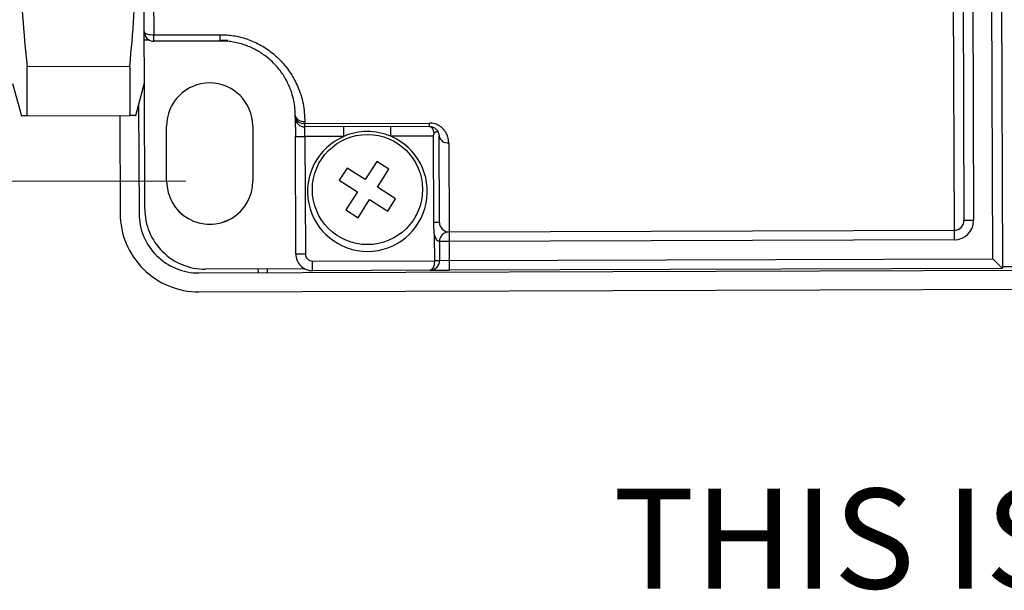
# Model space of a CAD drawing. Units: inches. Extents: x 0.4 to 16.6, y 0.2 to 10.8.
# Drawn here: x 8 to 10.1, y 4.5 to 5.6 of the extents above; entities that cross this region are included whole.
import ezdxf

# ---------------------------------------------------------------- set-up
doc = ezdxf.new("R2010")
doc.units = ezdxf.units.IN
doc.header["$MEASUREMENT"] = 0
doc.styles.add('SLDTEXTSTYLE1', font='TXT', dxfattribs={"width": 0.75})
doc.styles.add('SLDTEXTSTYLE4', font='TXT', dxfattribs={"width": 0.697368})
doc.dimstyles.new('SLDDIMSTYLE0', dxfattribs={"dimtxt": 0.166667, "dimasz": 0.156, "dimexe": 0, "dimexo": 0.0625, "dimgap": 0.041667, "dimtad": 0, "dimtih": 1, "dimtoh": 1, "dimdec": 1, "dimrnd": 1e-09, "dimzin": 12, "dimdsep": 46, "dimtxsty": 'SLDTEXTSTYLE1', "dimsah": 1, "dimcen": 0.09, "dimadec": 0, "dimazin": 3, "dimtfac": 1, "dimtdec": 1, "dimtofl": 0, "dimtmove": 0, "dimatfit": 3, "dimfxl": 0, "dimfrac": 2, "dimtolj": 1, "dimtzin": 12, "dimarcsym": 0})

# ---------------------------------------------------------------- blocks, each defined once
blk = doc.blocks.new('_D_4')
at = {"color": 7, "linetype": 'Continuous', "lineweight": 18}
for p, q in [((5.9, 7.3602), (5.9, 7.1351)), ((5.9, 7.3602), (5.9338, 7.3602)), ((6.466, 7.3602), (6.4322, 7.3602)), ((6.466, 7.3602), (6.466, 7.1351)), ((5.9, 7.1351), (5.9338, 7.1351)), ((6.466, 7.1351), (6.4322, 7.1351)), ((6.6974, 7.1153), (6.8224, 7.1153)), ((6.8224, 7.1153), (6.8224, 6.7258)), ((8.342, 6.7258), (6.6974, 6.7258)), ((6.8224, 6.7258), (6.8224, 5.3116)), ((8.3466, 5.3116), (6.6974, 5.3116))]:
    blk.add_line(p, q, dxfattribs=at)
for points in [[(6.8224, 6.7258), (6.7964, 6.5698), (6.8484, 6.5698)], [(6.8224, 5.3116), (6.8484, 5.4676), (6.7964, 5.4676)]]:
    blk.add_solid(points, dxfattribs=at)
at = {"color": 7, "linetype": 'Continuous', "lineweight": 18, "char_height": 0.16667, "attachment_point": 1, "style": 'SLDTEXTSTYLE1'}
for s, insert in [('35.9', (5.9675, 7.3301)), ('1.4', (6.0291, 7.0653))]:
    blk.add_mtext(s, dxfattribs=dict(at, insert=insert))

msp = doc.modelspace()

# ---------------------------------------------------------------- linework, layer by layer
at = {"color": 7, "linetype": 'Continuous', "lineweight": 25}
for p, q in [((10.046, 6.7496), (10.0512, 5.1296)), ((9.9861, 6.7094), (9.9909, 5.2294)), ((10.0312, 5.1495), (10.0261, 6.7095)), ((8.2596, 5.6237), (8.259, 5.8287)), ((8.279, 5.8288), (8.2796, 5.617)), ((9.951, 5.2092), (9.9489, 5.8342)), ((9.9689, 5.8343), (9.9709, 5.2293)), ((8.26, 5.5167), (8.2596, 5.6237)), ((8.2796, 5.617), (8.4184, 5.6174)), ((8.2797, 5.6038), (8.2796, 5.617)), ((8.4184, 5.6042), (8.4184, 5.6174)), ((8.271, 5.6058), (8.2597, 5.6057)), ((8.4184, 5.6042), (8.2797, 5.6038)), ((8.434, 5.6055), (8.4184, 5.6062)), ((8.0151, 5.5513), (8.2296, 5.552)), ((8.0155, 5.4479), (8.0151, 5.5513)), ((8.2296, 5.552), (8.2299, 5.4486)), ((7.985, 5.5158), (8.0034, 5.4479)), ((8.242, 5.4486), (8.26, 5.5167)), ((8.2608, 5.2537), (8.26, 5.5167)), ((8.2481, 5.4719), (8.2489, 5.2443)), ((8.0155, 5.4479), (8.2299, 5.4486)), ((8.2088, 5.4485), (8.2095, 5.2442)), ((8.5752, 5.4485), (8.5752, 5.4505)), ((8.5752, 5.4447), (8.5752, 5.4485)), ((8.3066, 5.3113), (8.3063, 5.4263)), ((8.4863, 5.4268), (8.4866, 5.3118)), ((8.5752, 5.4447), (8.5753, 5.4047)), ((8.5952, 5.436), (8.5953, 5.4321)), ((8.5953, 5.4321), (8.8553, 5.4329)), ((8.5953, 5.4248), (8.5953, 5.4321)), ((8.8553, 5.4257), (8.8553, 5.4329)), ((8.8553, 5.4257), (8.5953, 5.4248)), ((8.5953, 5.4048), (8.5953, 5.4248)), ((8.6764, 5.4051), (8.6763, 5.4251)), ((8.7743, 5.4054), (8.7743, 5.4254)), ((8.8759, 5.2257), (8.8753, 5.4057)), ((8.5753, 5.4047), (8.5953, 5.4048)), ((8.5761, 5.1597), (8.5753, 5.4047)), ((8.6764, 5.4051), (8.5953, 5.4048)), ((8.5953, 5.4048), (8.5961, 5.1598)), ((8.8634, 5.4057), (8.7743, 5.4054)), ((8.864, 5.2257), (8.8634, 5.4057)), ((8.8954, 5.3917), (8.896, 5.2058)), ((8.7452, 5.3529), (8.7211, 5.3149)), ((8.7705, 5.3369), (8.7452, 5.3529)), ((8.6831, 5.3391), (8.667, 5.3137)), ((8.7211, 5.3149), (8.6831, 5.3391)), ((8.7464, 5.2989), (8.7705, 5.3369)), ((8.667, 5.3137), (8.705, 5.2896)), ((8.705, 5.2896), (8.6809, 5.2516)), ((8.7844, 5.2748), (8.7464, 5.2989)), ((8.7062, 5.2355), (8.7303, 5.2735)), ((8.7303, 5.2735), (8.7683, 5.2494)), ((8.7683, 5.2494), (8.7844, 5.2748)), ((8.6809, 5.2516), (8.7062, 5.2355)), ((8.864, 5.2257), (8.864, 5.2257)), ((9.9909, 5.2294), (9.9709, 5.2293)), ((8.896, 5.2058), (9.951, 5.2092)), ((8.896, 5.2058), (8.8961, 5.1858)), ((9.9511, 5.1892), (9.951, 5.2092)), ((8.8662, 5.1457), (8.866, 5.1992)), ((8.8961, 5.1858), (8.8761, 5.1857)), ((8.8761, 5.1857), (8.8762, 5.1457)), ((9.9511, 5.1892), (8.8961, 5.1858)), ((8.8961, 5.1858), (8.8962, 5.1458)), ((8.5761, 5.1597), (8.5961, 5.1598)), ((8.6112, 5.1449), (8.8662, 5.1457)), ((8.6113, 5.1249), (8.6112, 5.1449)), ((8.8762, 5.1457), (8.8662, 5.1457)), ((8.8962, 5.1458), (8.8762, 5.1457)), ((8.8962, 5.1458), (10.0312, 5.1495)), ((8.8962, 5.1458), (8.8963, 5.1258)), ((10.0312, 5.1495), (10.0512, 5.1296)), ((8.3739, 5.1201), (13.9709, 5.1384)), ((8.595, 5.1288), (8.3872, 5.1281)), ((8.4972, 5.1285), (8.4973, 5.1205)), ((8.5173, 5.1205), (8.5172, 5.1286)), ((8.8563, 5.1257), (8.6113, 5.1249)), ((8.8563, 5.1257), (8.8963, 5.1258)), ((10.0512, 5.1296), (8.8963, 5.1258)), ((10.0512, 5.1336), (10.1789, 5.134)), ((8.374, 5.0807), (13.971, 5.099))]:
    msp.add_line(p, q, dxfattribs=at)
at = {"color": 7, "linetype": 'Continuous', "lineweight": 25, "flags": 128}
for points in [[(8.2596, 5.6237), (8.26, 5.6224), (8.2612, 5.6211), (8.263, 5.62), (8.2655, 5.6189), (8.2685, 5.6181), (8.272, 5.6175), (8.2757, 5.6171), (8.2796, 5.617)], [(8.5752, 5.4485), (8.5756, 5.446), (8.5767, 5.4437), (8.5786, 5.4415), (8.5811, 5.4396), (8.5841, 5.438), (8.5876, 5.4369), (8.5913, 5.4362), (8.5952, 5.436)], [(8.5752, 5.4447), (8.5756, 5.4423), (8.5768, 5.4399), (8.5786, 5.4377), (8.5811, 5.4358), (8.5841, 5.4342), (8.5876, 5.433), (8.5914, 5.4323), (8.5953, 5.4321)], [(8.8759, 5.2257), (8.8757, 5.2257), (8.8751, 5.2257), (8.8741, 5.2257), (8.8727, 5.2257), (8.871, 5.2257), (8.8689, 5.2257), (8.8666, 5.2257), (8.864, 5.2257)]]:
    msp.add_lwpolyline(points, dxfattribs=at)
at = {"color": 7, "linetype": 'Continuous', "lineweight": 25}
msp.add_circle((8.7257, 5.2942), 0.115, dxfattribs=at)
for centre, radius, start, end in [((8.2796, 5.6238), 0.02, 180.1872, 270.1872), ((8.3963, 5.4266), 0.09, 0.1872, 180.1872), ((8.5952, 5.4448), 0.02, 180.1872, 270.1872), ((8.7257, 5.2902), 0.125, 67.1133, 113.2611), ((8.8928, 5.4094), 0.0178, 191.8493, 278.3507), ((8.7257, 5.2902), 0.125, 113.2611, 67.1133), ((8.3966, 5.3118), 0.09, 180.1872, 0.1872), ((8.3966, 5.3116), 0.09, 180.1872, 0.1872), ((8.3735, 5.2447), 0.164, 180.1872, 270.1872), ((8.3735, 5.2447), 0.1246, 180.1872, 270.1872), ((8.3868, 5.2541), 0.126, 180.1872, 270.1872), ((8.8959, 5.2258), 0.02, 180.1872, 270.1872), ((9.9509, 5.2292), 0.02, 270.1872, 0.1872), ((9.9509, 5.2292), 0.04, 270.1872, 0.1872), ((8.8961, 5.1858), 0.02, 90.1872, 180.1872), ((8.6111, 5.1599), 0.035, 180.1872, 270.1872), ((8.6111, 5.1599), 0.015, 180.1872, 270.1872), ((8.8562, 5.1457), 0.02, 270.1872, 0.1872)]:
    msp.add_arc(centre, radius, start, end, dxfattribs=at)
for centre, start_param, end_param in [((8.8553, 5.4057), 4.98749, 6.283185), ((8.8562, 5.1457), 3.141593, 4.712389)]:
    msp.add_ellipse(centre, major_axis=(-0.0001, 0.02), ratio=0.5, start_param=start_param, end_param=end_param, dxfattribs=at)
for points, knots in [([(8.0138, 5.9695), (8.0105, 5.9349), (8.004, 5.8656), (8.0015, 5.7611), (8.0046, 5.6562), (8.0116, 5.5863), (8.0151, 5.5513)], [0, 0, 0, 0, 0.24852, 0.497593, 0.748489, 1, 1, 1, 1]), ([(8.2296, 5.552), (8.2328, 5.5866), (8.2394, 5.6559), (8.2419, 5.7604), (8.2388, 5.8653), (8.2317, 5.9352), (8.2282, 5.9702)], [0, 0, 0, 0, 0.24852, 0.497593, 0.748489, 1, 1, 1, 1]), ([(8.4184, 5.6174), (8.423, 5.6174), (8.4323, 5.6172), (8.4509, 5.6149), (8.4742, 5.6091), (8.5013, 5.5973), (8.5266, 5.5807), (8.5486, 5.56), (8.5666, 5.5363), (8.582, 5.5074), (8.5931, 5.473), (8.5945, 5.4485), (8.5952, 5.436)], [0, 0, 0, 0, 0.045248, 0.090835, 0.184265, 0.280738, 0.382316, 0.48743, 0.590051, 0.695561, 0.844776, 1, 1, 1, 1]), ([(8.5752, 5.4485), (8.5752, 5.451), (8.575, 5.4586), (8.5737, 5.4717), (8.5704, 5.4878), (8.5659, 5.5016), (8.5609, 5.5135), (8.5559, 5.5235), (8.5496, 5.5341), (8.5421, 5.5444), (8.5337, 5.5543), (8.5236, 5.5643), (8.5099, 5.5756), (8.4948, 5.585), (8.4761, 5.5938), (8.4599, 5.5992), (8.4433, 5.6025), (8.4308, 5.604), (8.4226, 5.6041), (8.4184, 5.6042)], [0, 0, 0, 0, 0.037541, 0.112944, 0.189655, 0.267832, 0.30722, 0.358208, 0.409512, 0.461879, 0.514648, 0.564962, 0.628991, 0.720111, 0.766532, 0.861093, 0.909364, 0.954518, 1, 1, 1, 1]), ([(8.0155, 5.4479), (8.0088, 5.4479), (8.0012, 5.4479), (8.0042, 5.4479), (8.0046, 5.4479)], [0, 0, 0, 0, 0.873348, 1, 1, 1, 1]), ([(8.2409, 5.4486), (8.2412, 5.4486), (8.2442, 5.4487), (8.2366, 5.4486), (8.2299, 5.4486)], [0, 0, 0, 0, 0.120052, 1, 1, 1, 1]), ([(8.8954, 5.3917), (8.8953, 5.394), (8.8951, 5.3984), (8.8933, 5.4053), (8.8904, 5.4121), (8.8863, 5.4181), (8.8814, 5.4232), (8.8765, 5.4268), (8.8714, 5.4296), (8.8664, 5.4315), (8.8609, 5.4327), (8.8572, 5.4329), (8.8553, 5.4329)], [0, 0, 0, 0, 0.122979, 0.247706, 0.376013, 0.507471, 0.604245, 0.703537, 0.776843, 0.851975, 0.924755, 1, 1, 1, 1]), ([(8.8553, 5.4257), (8.8559, 5.4256), (8.8571, 5.4256), (8.8587, 5.4254), (8.8599, 5.4251), (8.8614, 5.4247), (8.8634, 5.424), (8.866, 5.4227), (8.8684, 5.4209), (8.8709, 5.4184), (8.8729, 5.4155), (8.8743, 5.4122), (8.8752, 5.4089), (8.8753, 5.4068), (8.8753, 5.4057)], [0, 0, 0, 0, 0.036743, 0.074623, 0.094971, 0.115455, 0.178328, 0.243523, 0.33813, 0.435092, 0.574603, 0.716328, 0.857673, 1, 1, 1, 1]), ([(8.8634, 5.4057), (8.8636, 5.4068), (8.8638, 5.4088), (8.8646, 5.4104), (8.8649, 5.4111)], [0, 0, 0, 0, 0.603584, 1, 1, 1, 1]), ([(8.8649, 5.4111), (8.8654, 5.4119), (8.8664, 5.4134), (8.8684, 5.4149), (8.8704, 5.4156), (8.8721, 5.4154), (8.8733, 5.4145), (8.8737, 5.4136), (8.8738, 5.4133)], [0, 0, 0, 0, 0.180665, 0.361483, 0.540423, 0.723992, 0.906456, 1, 1, 1, 1]), ([(8.866, 5.1992), (8.866, 5.1993), (8.865, 5.206), (8.8643, 5.2144), (8.8641, 5.223), (8.864, 5.225), (8.864, 5.2253), (8.864, 5.2255), (8.864, 5.2256), (8.864, 5.2257), (8.864, 5.2257), (8.864, 5.2257)], [0, 0, 0, 0, 0.010422, 0.765566, 0.954, 0.977552, 0.989328, 0.995216, 0.99816, 0.999632, 1, 1, 1, 1]), ([(8.8761, 5.1857), (8.876, 5.1857), (8.8758, 5.1857), (8.8747, 5.1859), (8.8736, 5.1864), (8.8726, 5.187), (8.8708, 5.1887), (8.8687, 5.192), (8.8671, 5.1959), (8.8663, 5.1985), (8.866, 5.1992)], [0, 0, 0, 0, 0.14442, 0.255939, 0.29096, 0.393235, 0.452234, 0.647416, 0.896902, 1, 1, 1, 1])]:
    msp.add_open_spline(points, degree=3, knots=knots, dxfattribs=at)

# ---------------------------------------------------------------- texts
at = {"color": 7, "linetype": 'Continuous', "lineweight": 0, "insert": (9.2385, 4.6699), "char_height": 0.208333, "attachment_point": 1, "style": 'SLDTEXTSTYLE4'}
msp.add_mtext('THIS IS A PNP BLOCK', dxfattribs=at)

# ---------------------------------------------------------------- dimensions: what is measured, and where the dimension line sits
at = {"color": 7, "linetype": 'Continuous', "lineweight": 18}
dim = msp.add_linear_dim(base=(6.8224, 5.3116), p1=(8.392, 6.7258), p2=(8.3966, 5.3116), angle=90, dimstyle='SLDDIMSTYLE0', dxfattribs=at)
dim.commit()
dim.dimension.update_dxf_attribs({"geometry": '_D_4', "text_midpoint": (6.8224, 7.1153), "dimtype": 160})

doc.saveas('drawing.dxf')
